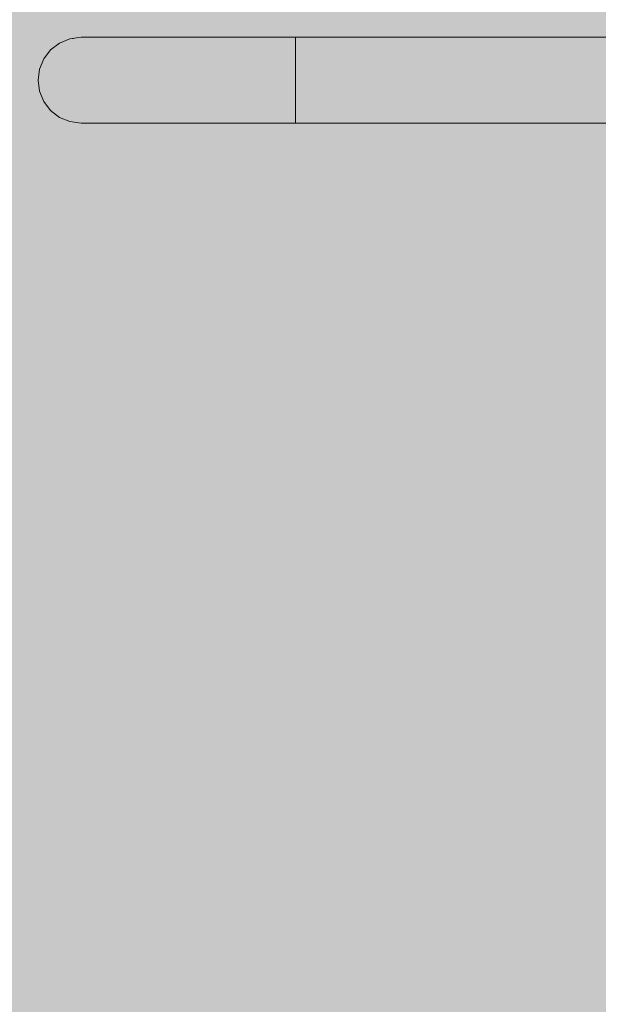
# Model space of a CAD drawing. Units: millimetres. Extents: x 69293 to 83218, y -53 to 3120.
# Drawn here: x 72315 to 72518, y 1462 to 1806 of the extents above; entities that cross this region are included whole.
import ezdxf

# ---------------------------------------------------------------- set-up
doc = ezdxf.new("R2010")
doc.units = ezdxf.units.MM
doc.header["$MEASUREMENT"] = 0
doc.linetypes.add('Wipeout_Contour', pattern=[1000, 0, -1000])
doc.layers.add('A_A SPORDIKORIDORI RONIMISSEIN_1_SA - SISUSTUS - erimööbel', color=7, linetype='Continuous')
doc.layers.add('A_A SPORDIKORIDORI RONIMISSEIN_1_SA - SISUSTUS - ostumööbel', color=7, linetype='Continuous')
doc.layers.add('A_A SPORDIKORIDORI RONIMISSEIN_1_SA - SISUSTUS - ostumööbel_Pen_No__87', color=7, linetype='Continuous', lineweight=9, true_color=0x8a8a8a)

msp = doc.modelspace()

# ---------------------------------------------------------------- wipeouts: each hides what was drawn before it
at = {"color": 254, "linetype": 'Wipeout_Contour', "lineweight": 0, "ltscale": 289956.202751}
msp.add_wipeout([(72521.78, 1797.99), (72411.78, 1797.99), (72411.78, 1795.61), (72521.78, 1795.61)], dxfattribs=at).dxf.layer = 'A_A SPORDIKORIDORI RONIMISSEIN_1_SA - SISUSTUS - ostumööbel'
at = {"color": 254, "linetype": 'Wipeout_Contour', "lineweight": 0, "ltscale": 289955.598303}
msp.add_wipeout([(72521.78, 1788.88), (72521.78, 1792.5), (72411.78, 1792.5), (72411.78, 1788.88)], dxfattribs=at).dxf.layer = 'A_A SPORDIKORIDORI RONIMISSEIN_1_SA - SISUSTUS - ostumööbel'
at = {"color": 254, "linetype": 'Wipeout_Contour', "lineweight": 0, "ltscale": 289409.49373}
msp.add_wipeout([(72325.34, 1781.12), (72326.79, 1777.5), (72335.58, 1777.5), (72334.28, 1781.12)], dxfattribs=at).dxf.layer = 'A_A SPORDIKORIDORI RONIMISSEIN_1_SA - SISUSTUS - ostumööbel'
at = {"color": 254, "linetype": 'Wipeout_Contour', "lineweight": 0, "ltscale": 289954.477184}
msp.add_wipeout([(72521.78, 1777.5), (72521.78, 1781.12), (72411.78, 1781.12), (72411.78, 1777.5)], dxfattribs=at).dxf.layer = 'A_A SPORDIKORIDORI RONIMISSEIN_1_SA - SISUSTUS - ostumööbel'
at = {"color": 254, "linetype": 'Wipeout_Contour', "lineweight": 0, "ltscale": 289438.166637}
msp.add_wipeout([(72332.09, 1772.01), (72335.58, 1770.51), (72343.46, 1770.51), (72340.33, 1772.01)], dxfattribs=at).dxf.layer = 'A_A SPORDIKORIDORI RONIMISSEIN_1_SA - SISUSTUS - ostumööbel'
at = {"color": 254, "linetype": 'Wipeout_Contour', "lineweight": 0, "ltscale": 289953.590476}
msp.add_wipeout([(72411.78, 1770.51), (72411.78, 1770), (72521.78, 1770), (72521.78, 1770.51)], dxfattribs=at).dxf.layer = 'A_A SPORDIKORIDORI RONIMISSEIN_1_SA - SISUSTUS - ostumööbel'

# ---------------------------------------------------------------- next in the draw order: wipeouts: each hides what was drawn before it
at = {"color": 254, "linetype": 'Wipeout_Contour', "lineweight": 0, "ltscale": 289956.395291}
msp.add_wipeout([(72521.78, 1797.99), (72521.78, 1799.49), (72411.78, 1799.49), (72411.78, 1797.99)], dxfattribs=at).dxf.layer = 'A_A SPORDIKORIDORI RONIMISSEIN_1_SA - SISUSTUS - ostumööbel'
at = {"color": 254, "linetype": 'Wipeout_Contour', "lineweight": 0, "ltscale": 289955.930808}
msp.add_wipeout([(72521.78, 1792.5), (72521.78, 1795.61), (72411.78, 1795.61), (72411.78, 1792.5)], dxfattribs=at).dxf.layer = 'A_A SPORDIKORIDORI RONIMISSEIN_1_SA - SISUSTUS - ostumööbel'
at = {"color": 254, "linetype": 'Wipeout_Contour', "lineweight": 0, "ltscale": 289954.845771}
msp.add_wipeout([(72521.78, 1781.12), (72521.78, 1785), (72411.78, 1785), (72411.78, 1781.12)], dxfattribs=at).dxf.layer = 'A_A SPORDIKORIDORI RONIMISSEIN_1_SA - SISUSTUS - ostumööbel'
at = {"color": 254, "linetype": 'Wipeout_Contour', "lineweight": 0, "ltscale": 289416.265992}
msp.add_wipeout([(72326.79, 1777.5), (72329.09, 1774.39), (72337.64, 1774.39), (72335.58, 1777.5)], dxfattribs=at).dxf.layer = 'A_A SPORDIKORIDORI RONIMISSEIN_1_SA - SISUSTUS - ostumööbel'
at = {"color": 254, "linetype": 'Wipeout_Contour', "lineweight": 0, "ltscale": 289451.801065}
msp.add_wipeout([(72335.58, 1770.51), (72339.33, 1770), (72346.83, 1770), (72343.46, 1770.51)], dxfattribs=at).dxf.layer = 'A_A SPORDIKORIDORI RONIMISSEIN_1_SA - SISUSTUS - ostumööbel'
at = {"color": 254, "linetype": 'Wipeout_Contour', "lineweight": 0, "ltscale": 289953.688671}
msp.add_wipeout([(72521.78, 1770.51), (72521.78, 1772.01), (72411.78, 1772.01), (72411.78, 1770.51)], dxfattribs=at).dxf.layer = 'A_A SPORDIKORIDORI RONIMISSEIN_1_SA - SISUSTUS - ostumööbel'

# ---------------------------------------------------------------- next in the draw order: wipeouts: each hides what was drawn before it
at = {"color": 254, "linetype": 'Wipeout_Contour', "lineweight": 0, "ltscale": 289956.495038}
msp.add_wipeout([(72411.78, 1800), (72411.78, 1799.49), (72521.78, 1799.49), (72521.78, 1800)], dxfattribs=at).dxf.layer = 'A_A SPORDIKORIDORI RONIMISSEIN_1_SA - SISUSTUS - ostumööbel'
at = {"color": 254, "linetype": 'Wipeout_Contour', "lineweight": 0, "ltscale": 289955.228164}
msp.add_wipeout([(72521.78, 1785), (72521.78, 1788.88), (72411.78, 1788.88), (72411.78, 1785)], dxfattribs=at).dxf.layer = 'A_A SPORDIKORIDORI RONIMISSEIN_1_SA - SISUSTUS - ostumööbel'
at = {"color": 254, "linetype": 'Wipeout_Contour', "lineweight": 0, "ltscale": 289455.413897}
msp.add_wipeout([(72334.28, 1781.12), (72335.58, 1777.5), (72349.56, 1777.5), (72348.5, 1781.12)], dxfattribs=at).dxf.layer = 'A_A SPORDIKORIDORI RONIMISSEIN_1_SA - SISUSTUS - ostumööbel'
at = {"color": 254, "linetype": 'Wipeout_Contour', "lineweight": 0, "ltscale": 289426.046076}
msp.add_wipeout([(72329.09, 1774.39), (72332.09, 1772.01), (72340.33, 1772.01), (72337.64, 1774.39)], dxfattribs=at).dxf.layer = 'A_A SPORDIKORIDORI RONIMISSEIN_1_SA - SISUSTUS - ostumööbel'
at = {"color": 254, "linetype": 'Wipeout_Contour', "lineweight": 0, "ltscale": 289953.878524}
msp.add_wipeout([(72521.78, 1774.39), (72411.78, 1774.39), (72411.78, 1772.01), (72521.78, 1772.01)], dxfattribs=at).dxf.layer = 'A_A SPORDIKORIDORI RONIMISSEIN_1_SA - SISUSTUS - ostumööbel'

# ---------------------------------------------------------------- next in the draw order: wipeouts: each hides what was drawn before it
at = {"color": 254, "linetype": 'Wipeout_Contour', "lineweight": 0, "ltscale": 289406.191812}
msp.add_wipeout([(72333.84, 1785), (72324.85, 1785), (72325.34, 1781.12), (72334.28, 1781.12)], dxfattribs=at).dxf.layer = 'A_A SPORDIKORIDORI RONIMISSEIN_1_SA - SISUSTUS - ostumööbel'
at = {"color": 254, "linetype": 'Wipeout_Contour', "lineweight": 0, "ltscale": 289461.180429}
msp.add_wipeout([(72335.58, 1777.5), (72337.64, 1774.39), (72351.25, 1774.39), (72349.56, 1777.5)], dxfattribs=at).dxf.layer = 'A_A SPORDIKORIDORI RONIMISSEIN_1_SA - SISUSTUS - ostumööbel'
at = {"color": 254, "linetype": 'Wipeout_Contour', "lineweight": 0, "ltscale": 289954.147365}
msp.add_wipeout([(72521.78, 1774.39), (72521.78, 1777.5), (72411.78, 1777.5), (72411.78, 1774.39)], dxfattribs=at).dxf.layer = 'A_A SPORDIKORIDORI RONIMISSEIN_1_SA - SISUSTUS - ostumööbel'
at = {"color": 254, "linetype": 'Wipeout_Contour', "lineweight": 0, "ltscale": 289416.564206}
msp.add_wipeout([(72329.28, 1772.01), (72332.9, 1770.51), (72335.58, 1770.51), (72332.09, 1772.01)], dxfattribs=at).dxf.layer = 'A_A SPORDIKORIDORI RONIMISSEIN_1_SA - SISUSTUS - ostumööbel'

# ---------------------------------------------------------------- next in the draw order: wipeouts: each hides what was drawn before it
at = {"color": 254, "linetype": 'Wipeout_Contour', "lineweight": 0, "ltscale": 289452.632724}
msp.add_wipeout([(72333.84, 1785), (72334.28, 1781.12), (72348.5, 1781.12), (72348.14, 1785)], dxfattribs=at).dxf.layer = 'A_A SPORDIKORIDORI RONIMISSEIN_1_SA - SISUSTUS - ostumööbel'
at = {"color": 254, "linetype": 'Wipeout_Contour', "lineweight": 0, "ltscale": 289531.049265}
msp.add_wipeout([(72351.25, 1774.39), (72353.44, 1772.01), (72370.53, 1772.01), (72368.98, 1774.39)], dxfattribs=at).dxf.layer = 'A_A SPORDIKORIDORI RONIMISSEIN_1_SA - SISUSTUS - ostumööbel'
at = {"color": 254, "linetype": 'Wipeout_Contour', "lineweight": 0, "ltscale": 289431.20486}
msp.add_wipeout([(72332.9, 1770.51), (72336.78, 1770), (72339.33, 1770), (72335.58, 1770.51)], dxfattribs=at).dxf.layer = 'A_A SPORDIKORIDORI RONIMISSEIN_1_SA - SISUSTUS - ostumööbel'

# ---------------------------------------------------------------- next in the draw order: wipeouts: each hides what was drawn before it
at = {"color": 254, "linetype": 'Wipeout_Contour', "lineweight": 0, "ltscale": 289406.574928}
msp.add_wipeout([(72325.34, 1788.88), (72324.85, 1785), (72333.84, 1785), (72334.28, 1788.88)], dxfattribs=at).dxf.layer = 'A_A SPORDIKORIDORI RONIMISSEIN_1_SA - SISUSTUS - ostumööbel'
at = {"color": 254, "linetype": 'Wipeout_Contour', "lineweight": 0, "ltscale": 289479.918018}
msp.add_wipeout([(72340.33, 1772.01), (72343.46, 1770.51), (72356, 1770.51), (72353.44, 1772.01)], dxfattribs=at).dxf.layer = 'A_A SPORDIKORIDORI RONIMISSEIN_1_SA - SISUSTUS - ostumööbel'

# ---------------------------------------------------------------- next in the draw order: linework, layer by layer
at = {"layer": 'A_A SPORDIKORIDORI RONIMISSEIN_1_SA - SISUSTUS - ostumööbel_Pen_No__87', "color": 252, "linetype": 'Continuous', "lineweight": 9, "true_color": 0x8a8a8a}
msp.add_line((72336.78, 1770), (72339.33, 1770), dxfattribs=at)

# ---------------------------------------------------------------- next in the draw order: wipeouts: each hides what was drawn before it
at = {"color": 254, "linetype": 'Wipeout_Contour', "lineweight": 0, "ltscale": 289453.015779}
msp.add_wipeout([(72334.28, 1788.88), (72333.84, 1785), (72348.14, 1785), (72348.5, 1788.88)], dxfattribs=at).dxf.layer = 'A_A SPORDIKORIDORI RONIMISSEIN_1_SA - SISUSTUS - ostumööbel'
at = {"color": 254, "linetype": 'Wipeout_Contour', "lineweight": 0, "ltscale": 289382.152681}
msp.add_wipeout([(72321.78, 1785), (72322.29, 1781.12), (72325.34, 1781.12), (72324.85, 1785)], dxfattribs=at).dxf.layer = 'A_A SPORDIKORIDORI RONIMISSEIN_1_SA - SISUSTUS - ostumööbel'
at = {"color": 254, "linetype": 'Wipeout_Contour', "lineweight": 0, "ltscale": 289491.610941}
msp.add_wipeout([(72343.46, 1770.51), (72346.83, 1770), (72358.75, 1770), (72356, 1770.51)], dxfattribs=at).dxf.layer = 'A_A SPORDIKORIDORI RONIMISSEIN_1_SA - SISUSTUS - ostumööbel'

# ---------------------------------------------------------------- next in the draw order: linework, layer by layer
at = {"layer": 'A_A SPORDIKORIDORI RONIMISSEIN_1_SA - SISUSTUS - ostumööbel_Pen_No__87', "color": 252, "linetype": 'Continuous', "lineweight": 9, "true_color": 0x8a8a8a}
msp.add_line((72339.33, 1770), (72346.83, 1770), dxfattribs=at)

# ---------------------------------------------------------------- next in the draw order: wipeouts: each hides what was drawn before it
at = {"color": 254, "linetype": 'Wipeout_Contour', "lineweight": 0, "ltscale": 289456.536945}
msp.add_wipeout([(72334.28, 1788.88), (72348.5, 1788.88), (72349.56, 1792.5), (72335.58, 1792.5)], dxfattribs=at).dxf.layer = 'A_A SPORDIKORIDORI RONIMISSEIN_1_SA - SISUSTUS - ostumööbel'
at = {"color": 254, "linetype": 'Wipeout_Contour', "lineweight": 0, "ltscale": 289518.310215}
msp.add_wipeout([(72366.78, 1785), (72348.14, 1785), (72348.5, 1781.12), (72367.03, 1781.12)], dxfattribs=at).dxf.layer = 'A_A SPORDIKORIDORI RONIMISSEIN_1_SA - SISUSTUS - ostumööbel'
at = {"color": 254, "linetype": 'Wipeout_Contour', "lineweight": 0, "ltscale": 289385.726471}
msp.add_wipeout([(72322.29, 1781.12), (72323.79, 1777.5), (72326.79, 1777.5), (72325.34, 1781.12)], dxfattribs=at).dxf.layer = 'A_A SPORDIKORIDORI RONIMISSEIN_1_SA - SISUSTUS - ostumööbel'

# ---------------------------------------------------------------- next in the draw order: wipeouts: each hides what was drawn before it
at = {"color": 254, "linetype": 'Wipeout_Contour', "lineweight": 0, "ltscale": 289410.616956}
msp.add_wipeout([(72326.79, 1792.5), (72325.34, 1788.88), (72334.28, 1788.88), (72335.58, 1792.5)], dxfattribs=at).dxf.layer = 'A_A SPORDIKORIDORI RONIMISSEIN_1_SA - SISUSTUS - ostumööbel'
at = {"color": 254, "linetype": 'Wipeout_Contour', "lineweight": 0, "ltscale": 289518.693183}
msp.add_wipeout([(72348.14, 1785), (72366.78, 1785), (72367.03, 1788.88), (72348.5, 1788.88)], dxfattribs=at).dxf.layer = 'A_A SPORDIKORIDORI RONIMISSEIN_1_SA - SISUSTUS - ostumööbel'
at = {"color": 254, "linetype": 'Wipeout_Contour', "lineweight": 0, "ltscale": 289520.355675}
msp.add_wipeout([(72367.03, 1781.12), (72348.5, 1781.12), (72349.56, 1777.5), (72367.78, 1777.5)], dxfattribs=at).dxf.layer = 'A_A SPORDIKORIDORI RONIMISSEIN_1_SA - SISUSTUS - ostumööbel'
at = {"color": 254, "linetype": 'Wipeout_Contour', "lineweight": 0, "ltscale": 289393.022024}
msp.add_wipeout([(72323.79, 1777.5), (72326.17, 1774.39), (72329.09, 1774.39), (72326.79, 1777.5)], dxfattribs=at).dxf.layer = 'A_A SPORDIKORIDORI RONIMISSEIN_1_SA - SISUSTUS - ostumööbel'

# ---------------------------------------------------------------- next in the draw order: linework, layer by layer
at = {"layer": 'A_A SPORDIKORIDORI RONIMISSEIN_1_SA - SISUSTUS - ostumööbel_Pen_No__87', "color": 252, "linetype": 'Continuous', "lineweight": 9, "true_color": 0x8a8a8a}
msp.add_line((72322.29, 1781.12), (72323.79, 1777.5), dxfattribs=at)

# ---------------------------------------------------------------- next in the draw order: wipeouts: each hides what was drawn before it
at = {"color": 254, "linetype": 'Wipeout_Contour', "lineweight": 0, "ltscale": 289418.052744}
msp.add_wipeout([(72329.09, 1795.61), (72326.79, 1792.5), (72335.58, 1792.5), (72337.64, 1795.61)], dxfattribs=at).dxf.layer = 'A_A SPORDIKORIDORI RONIMISSEIN_1_SA - SISUSTUS - ostumööbel'
at = {"color": 254, "linetype": 'Wipeout_Contour', "lineweight": 0, "ltscale": 289382.53583}
msp.add_wipeout([(72322.29, 1788.88), (72321.78, 1785), (72324.85, 1785), (72325.34, 1788.88)], dxfattribs=at).dxf.layer = 'A_A SPORDIKORIDORI RONIMISSEIN_1_SA - SISUSTUS - ostumööbel'
at = {"color": 254, "linetype": 'Wipeout_Contour', "lineweight": 0, "ltscale": 289598.74843}
msp.add_wipeout([(72388.48, 1785), (72366.78, 1785), (72367.03, 1781.12), (72388.62, 1781.12)], dxfattribs=at).dxf.layer = 'A_A SPORDIKORIDORI RONIMISSEIN_1_SA - SISUSTUS - ostumööbel'
at = {"color": 254, "linetype": 'Wipeout_Contour', "lineweight": 0, "ltscale": 289524.700953}
msp.add_wipeout([(72349.56, 1777.5), (72351.25, 1774.39), (72368.98, 1774.39), (72367.78, 1777.5)], dxfattribs=at).dxf.layer = 'A_A SPORDIKORIDORI RONIMISSEIN_1_SA - SISUSTUS - ostumööbel'
at = {"color": 254, "linetype": 'Wipeout_Contour', "lineweight": 0, "ltscale": 289403.540537}
msp.add_wipeout([(72329.09, 1774.39), (72326.17, 1774.39), (72329.28, 1772.01), (72332.09, 1772.01)], dxfattribs=at).dxf.layer = 'A_A SPORDIKORIDORI RONIMISSEIN_1_SA - SISUSTUS - ostumööbel'

# ---------------------------------------------------------------- next in the draw order: linework, layer by layer
at = {"layer": 'A_A SPORDIKORIDORI RONIMISSEIN_1_SA - SISUSTUS - ostumööbel_Pen_No__87', "color": 252, "linetype": 'Continuous', "lineweight": 9, "true_color": 0x8a8a8a}
for p, q in [((72321.78, 1785), (72322.29, 1781.12)), ((72323.79, 1777.5), (72326.17, 1774.39)), ((72326.17, 1774.39), (72329.28, 1772.01)), ((72326.17, 1774.39), (72326.17, 1774.39)), ((72329.28, 1772.01), (72332.9, 1770.51))]:
    msp.add_line(p, q, dxfattribs=at)

# ---------------------------------------------------------------- next in the draw order: wipeouts: each hides what was drawn before it
at = {"color": 254, "linetype": 'Wipeout_Contour', "lineweight": 0, "ltscale": 289428.374537}
msp.add_wipeout([(72332.09, 1797.99), (72329.09, 1795.61), (72337.64, 1795.61), (72340.33, 1797.99)], dxfattribs=at).dxf.layer = 'A_A SPORDIKORIDORI RONIMISSEIN_1_SA - SISUSTUS - ostumööbel'
at = {"color": 254, "linetype": 'Wipeout_Contour', "lineweight": 0, "ltscale": 289386.849789}
msp.add_wipeout([(72323.79, 1792.5), (72322.29, 1788.88), (72325.34, 1788.88), (72326.79, 1792.5)], dxfattribs=at).dxf.layer = 'A_A SPORDIKORIDORI RONIMISSEIN_1_SA - SISUSTUS - ostumööbel'
at = {"color": 254, "linetype": 'Wipeout_Contour', "lineweight": 0, "ltscale": 289599.893064}
msp.add_wipeout([(72367.03, 1781.12), (72367.78, 1777.5), (72389, 1777.5), (72388.62, 1781.12)], dxfattribs=at).dxf.layer = 'A_A SPORDIKORIDORI RONIMISSEIN_1_SA - SISUSTUS - ostumööbel'
at = {"color": 254, "linetype": 'Wipeout_Contour', "lineweight": 0, "ltscale": 289469.538566}
msp.add_wipeout([(72337.64, 1774.39), (72340.33, 1772.01), (72353.44, 1772.01), (72351.25, 1774.39)], dxfattribs=at).dxf.layer = 'A_A SPORDIKORIDORI RONIMISSEIN_1_SA - SISUSTUS - ostumööbel'
at = {"color": 254, "linetype": 'Wipeout_Contour', "lineweight": 0, "ltscale": 289606.385222}
msp.add_wipeout([(72368.98, 1774.39), (72370.53, 1772.01), (72390.43, 1772.01), (72389.62, 1774.39)], dxfattribs=at).dxf.layer = 'A_A SPORDIKORIDORI RONIMISSEIN_1_SA - SISUSTUS - ostumööbel'

# ---------------------------------------------------------------- next in the draw order: linework, layer by layer
at = {"layer": 'A_A SPORDIKORIDORI RONIMISSEIN_1_SA - SISUSTUS - ostumööbel_Pen_No__87', "color": 252, "linetype": 'Continuous', "lineweight": 9, "true_color": 0x8a8a8a}
for p, q in [((72322.29, 1788.88), (72321.78, 1785)), ((72332.9, 1770.51), (72336.78, 1770))]:
    msp.add_line(p, q, dxfattribs=at)

# ---------------------------------------------------------------- next in the draw order: wipeouts: each hides what was drawn before it
at = {"color": 254, "linetype": 'Wipeout_Contour', "lineweight": 0, "ltscale": 289440.878074}
msp.add_wipeout([(72335.58, 1799.49), (72332.09, 1797.99), (72340.33, 1797.99), (72343.46, 1799.49)], dxfattribs=at).dxf.layer = 'A_A SPORDIKORIDORI RONIMISSEIN_1_SA - SISUSTUS - ostumööbel'
at = {"color": 254, "linetype": 'Wipeout_Contour', "lineweight": 0, "ltscale": 289394.808919}
msp.add_wipeout([(72326.17, 1795.61), (72323.79, 1792.5), (72326.79, 1792.5), (72329.09, 1795.61)], dxfattribs=at).dxf.layer = 'A_A SPORDIKORIDORI RONIMISSEIN_1_SA - SISUSTUS - ostumööbel'
at = {"color": 254, "linetype": 'Wipeout_Contour', "lineweight": 0, "ltscale": 289462.966904}
msp.add_wipeout([(72337.64, 1795.61), (72335.58, 1792.5), (72349.56, 1792.5), (72351.25, 1795.61)], dxfattribs=at).dxf.layer = 'A_A SPORDIKORIDORI RONIMISSEIN_1_SA - SISUSTUS - ostumööbel'
at = {"color": 254, "linetype": 'Wipeout_Contour', "lineweight": 0, "ltscale": 289602.498034}
msp.add_wipeout([(72367.78, 1777.5), (72368.98, 1774.39), (72389.62, 1774.39), (72389, 1777.5)], dxfattribs=at).dxf.layer = 'A_A SPORDIKORIDORI RONIMISSEIN_1_SA - SISUSTUS - ostumööbel'
at = {"color": 254, "linetype": 'Wipeout_Contour', "lineweight": 0, "ltscale": 289611.289203}
msp.add_wipeout([(72390.43, 1772.01), (72370.53, 1772.01), (72372.34, 1770.51), (72391.36, 1770.51)], dxfattribs=at).dxf.layer = 'A_A SPORDIKORIDORI RONIMISSEIN_1_SA - SISUSTUS - ostumööbel'

# ---------------------------------------------------------------- next in the draw order: linework, layer by layer
at = {"layer": 'A_A SPORDIKORIDORI RONIMISSEIN_1_SA - SISUSTUS - ostumööbel_Pen_No__87', "color": 252, "linetype": 'Continuous', "lineweight": 9, "true_color": 0x8a8a8a}
for q in [(72322.29, 1788.88), (72323.79, 1792.5)]:
    msp.add_line((72323.79, 1792.5), q, dxfattribs=at)

# ---------------------------------------------------------------- next in the draw order: wipeouts: each hides what was drawn before it
at = {"color": 254, "linetype": 'Wipeout_Contour', "lineweight": 0, "ltscale": 289454.710659}
msp.add_wipeout([(72339.33, 1800), (72335.58, 1799.49), (72343.46, 1799.49), (72346.83, 1800)], dxfattribs=at).dxf.layer = 'A_A SPORDIKORIDORI RONIMISSEIN_1_SA - SISUSTUS - ostumööbel'
at = {"color": 254, "linetype": 'Wipeout_Contour', "lineweight": 0, "ltscale": 289405.869179}
msp.add_wipeout([(72329.28, 1797.99), (72326.17, 1795.61), (72329.09, 1795.61), (72332.09, 1797.99)], dxfattribs=at).dxf.layer = 'A_A SPORDIKORIDORI RONIMISSEIN_1_SA - SISUSTUS - ostumööbel'
at = {"color": 254, "linetype": 'Wipeout_Contour', "lineweight": 0, "ltscale": 289521.478472}
msp.add_wipeout([(72349.56, 1792.5), (72348.5, 1788.88), (72367.03, 1788.88), (72367.78, 1792.5)], dxfattribs=at).dxf.layer = 'A_A SPORDIKORIDORI RONIMISSEIN_1_SA - SISUSTUS - ostumööbel'
at = {"color": 254, "linetype": 'Wipeout_Contour', "lineweight": 0, "ltscale": 289689.269653}
msp.add_wipeout([(72411.78, 1777.5), (72389, 1777.5), (72389.62, 1774.39), (72411.78, 1774.39)], dxfattribs=at).dxf.layer = 'A_A SPORDIKORIDORI RONIMISSEIN_1_SA - SISUSTUS - ostumööbel'
at = {"color": 254, "linetype": 'Wipeout_Contour', "lineweight": 0, "ltscale": 289547.915307}
msp.add_wipeout([(72372.34, 1770.51), (72356, 1770.51), (72358.75, 1770), (72374.28, 1770)], dxfattribs=at).dxf.layer = 'A_A SPORDIKORIDORI RONIMISSEIN_1_SA - SISUSTUS - ostumööbel'

# ---------------------------------------------------------------- next in the draw order: linework, layer by layer
at = {"layer": 'A_A SPORDIKORIDORI RONIMISSEIN_1_SA - SISUSTUS - ostumööbel_Pen_No__87', "color": 252, "linetype": 'Continuous', "lineweight": 9, "true_color": 0x8a8a8a}
msp.add_line((72326.17, 1795.61), (72323.79, 1792.5), dxfattribs=at)

# ---------------------------------------------------------------- next in the draw order: wipeouts: each hides what was drawn before it
at = {"color": 254, "linetype": 'Wipeout_Contour', "lineweight": 0, "ltscale": 289419.275846}
msp.add_wipeout([(72332.9, 1799.49), (72329.28, 1797.99), (72332.09, 1797.99), (72335.58, 1799.49)], dxfattribs=at).dxf.layer = 'A_A SPORDIKORIDORI RONIMISSEIN_1_SA - SISUSTUS - ostumööbel'
at = {"color": 254, "linetype": 'Wipeout_Contour', "lineweight": 0, "ltscale": 289526.487038}
msp.add_wipeout([(72351.25, 1795.61), (72349.56, 1792.5), (72367.78, 1792.5), (72368.98, 1795.61)], dxfattribs=at).dxf.layer = 'A_A SPORDIKORIDORI RONIMISSEIN_1_SA - SISUSTUS - ostumööbel'
at = {"color": 254, "linetype": 'Wipeout_Contour', "lineweight": 0, "ltscale": 289599.131292}
msp.add_wipeout([(72367.03, 1788.88), (72366.78, 1785), (72388.48, 1785), (72388.62, 1788.88)], dxfattribs=at).dxf.layer = 'A_A SPORDIKORIDORI RONIMISSEIN_1_SA - SISUSTUS - ostumööbel'
at = {"color": 254, "linetype": 'Wipeout_Contour', "lineweight": 0, "ltscale": 289688.60561}
msp.add_wipeout([(72388.62, 1781.12), (72389, 1777.5), (72411.78, 1777.5), (72411.78, 1781.12)], dxfattribs=at).dxf.layer = 'A_A SPORDIKORIDORI RONIMISSEIN_1_SA - SISUSTUS - ostumööbel'
at = {"color": 254, "linetype": 'Wipeout_Contour', "lineweight": 0, "ltscale": 289616.875467}
msp.add_wipeout([(72372.34, 1770.51), (72374.28, 1770), (72392.37, 1770), (72391.36, 1770.51)], dxfattribs=at).dxf.layer = 'A_A SPORDIKORIDORI RONIMISSEIN_1_SA - SISUSTUS - ostumööbel'

# ---------------------------------------------------------------- next in the draw order: linework, layer by layer
at = {"layer": 'A_A SPORDIKORIDORI RONIMISSEIN_1_SA - SISUSTUS - ostumööbel_Pen_No__87', "color": 252, "linetype": 'Continuous', "lineweight": 9, "true_color": 0x8a8a8a}
for q in [(72326.17, 1795.61), (72329.28, 1797.99)]:
    msp.add_line((72329.28, 1797.99), q, dxfattribs=at)

# ---------------------------------------------------------------- next in the draw order: wipeouts: each hides what was drawn before it
at = {"color": 254, "linetype": 'Wipeout_Contour', "lineweight": 0, "ltscale": 289434.114662}
msp.add_wipeout([(72336.78, 1800), (72332.9, 1799.49), (72335.58, 1799.49), (72339.33, 1800)], dxfattribs=at).dxf.layer = 'A_A SPORDIKORIDORI RONIMISSEIN_1_SA - SISUSTUS - ostumööbel'
at = {"color": 254, "linetype": 'Wipeout_Contour', "lineweight": 0, "ltscale": 289533.376883}
msp.add_wipeout([(72351.25, 1795.61), (72368.98, 1795.61), (72370.53, 1797.99), (72353.44, 1797.99)], dxfattribs=at).dxf.layer = 'A_A SPORDIKORIDORI RONIMISSEIN_1_SA - SISUSTUS - ostumööbel'
at = {"color": 254, "linetype": 'Wipeout_Contour', "lineweight": 0, "ltscale": 289601.015554}
msp.add_wipeout([(72367.78, 1792.5), (72367.03, 1788.88), (72388.62, 1788.88), (72389, 1792.5)], dxfattribs=at).dxf.layer = 'A_A SPORDIKORIDORI RONIMISSEIN_1_SA - SISUSTUS - ostumööbel'
at = {"color": 254, "linetype": 'Wipeout_Contour', "lineweight": 0, "ltscale": 289690.411959}
msp.add_wipeout([(72389.62, 1774.39), (72390.43, 1772.01), (72411.78, 1772.01), (72411.78, 1774.39)], dxfattribs=at).dxf.layer = 'A_A SPORDIKORIDORI RONIMISSEIN_1_SA - SISUSTUS - ostumööbel'
at = {"color": 254, "linetype": 'Wipeout_Contour', "lineweight": 0, "ltscale": 289538.967386}
msp.add_wipeout([(72370.53, 1772.01), (72353.44, 1772.01), (72356, 1770.51), (72372.34, 1770.51)], dxfattribs=at).dxf.layer = 'A_A SPORDIKORIDORI RONIMISSEIN_1_SA - SISUSTUS - ostumööbel'

# ---------------------------------------------------------------- next in the draw order: linework, layer by layer
at = {"layer": 'A_A SPORDIKORIDORI RONIMISSEIN_1_SA - SISUSTUS - ostumööbel_Pen_No__87', "color": 252, "linetype": 'Continuous', "lineweight": 9, "true_color": 0x8a8a8a}
for p, q in [((72332.9, 1799.49), (72329.28, 1797.99)), ((72332.9, 1799.49), (72332.9, 1799.49)), ((72411.78, 1774.39), (72411.78, 1777.5)), ((72346.83, 1770), (72358.75, 1770)), ((72358.75, 1770), (72374.28, 1770))]:
    msp.add_line(p, q, dxfattribs=at)

# ---------------------------------------------------------------- next in the draw order: wipeouts: each hides what was drawn before it
at = {"color": 254, "linetype": 'Wipeout_Contour', "lineweight": 0, "ltscale": 289471.866678}
msp.add_wipeout([(72340.33, 1797.99), (72337.64, 1795.61), (72351.25, 1795.61), (72353.44, 1797.99)], dxfattribs=at).dxf.layer = 'A_A SPORDIKORIDORI RONIMISSEIN_1_SA - SISUSTUS - ostumööbel'
at = {"color": 254, "linetype": 'Wipeout_Contour', "lineweight": 0, "ltscale": 289604.28364}
msp.add_wipeout([(72367.78, 1792.5), (72389, 1792.5), (72389.62, 1795.61), (72368.98, 1795.61)], dxfattribs=at).dxf.layer = 'A_A SPORDIKORIDORI RONIMISSEIN_1_SA - SISUSTUS - ostumööbel'
at = {"color": 254, "linetype": 'Wipeout_Contour', "lineweight": 0, "ltscale": 289688.848373}
msp.add_wipeout([(72388.62, 1788.88), (72388.48, 1785), (72411.78, 1785), (72411.78, 1788.88)], dxfattribs=at).dxf.layer = 'A_A SPORDIKORIDORI RONIMISSEIN_1_SA - SISUSTUS - ostumööbel'
at = {"color": 254, "linetype": 'Wipeout_Contour', "lineweight": 0, "ltscale": 289693.791149}
msp.add_wipeout([(72391.36, 1770.51), (72392.37, 1770), (72411.78, 1770), (72411.78, 1770.51)], dxfattribs=at).dxf.layer = 'A_A SPORDIKORIDORI RONIMISSEIN_1_SA - SISUSTUS - ostumööbel'

# ---------------------------------------------------------------- next in the draw order: linework, layer by layer
at = {"layer": 'A_A SPORDIKORIDORI RONIMISSEIN_1_SA - SISUSTUS - ostumööbel_Pen_No__87', "color": 252, "linetype": 'Continuous', "lineweight": 9, "true_color": 0x8a8a8a}
msp.add_line((72336.78, 1800), (72332.9, 1799.49), dxfattribs=at)

# ---------------------------------------------------------------- next in the draw order: wipeouts: each hides what was drawn before it
at = {"color": 254, "linetype": 'Wipeout_Contour', "lineweight": 0, "ltscale": 289482.629064}
msp.add_wipeout([(72343.46, 1799.49), (72340.33, 1797.99), (72353.44, 1797.99), (72356, 1799.49)], dxfattribs=at).dxf.layer = 'A_A SPORDIKORIDORI RONIMISSEIN_1_SA - SISUSTUS - ostumööbel'
at = {"color": 254, "linetype": 'Wipeout_Contour', "lineweight": 0, "ltscale": 289608.712236}
msp.add_wipeout([(72370.53, 1797.99), (72368.98, 1795.61), (72389.62, 1795.61), (72390.43, 1797.99)], dxfattribs=at).dxf.layer = 'A_A SPORDIKORIDORI RONIMISSEIN_1_SA - SISUSTUS - ostumööbel'
at = {"color": 254, "linetype": 'Wipeout_Contour', "lineweight": 0, "ltscale": 289689.727757}
msp.add_wipeout([(72389, 1792.5), (72388.62, 1788.88), (72411.78, 1788.88), (72411.78, 1792.5)], dxfattribs=at).dxf.layer = 'A_A SPORDIKORIDORI RONIMISSEIN_1_SA - SISUSTUS - ostumööbel'
at = {"color": 254, "linetype": 'Wipeout_Contour', "lineweight": 0, "ltscale": 289688.465628}
msp.add_wipeout([(72388.48, 1785), (72388.62, 1781.12), (72411.78, 1781.12), (72411.78, 1785)], dxfattribs=at).dxf.layer = 'A_A SPORDIKORIDORI RONIMISSEIN_1_SA - SISUSTUS - ostumööbel'
at = {"color": 254, "linetype": 'Wipeout_Contour', "lineweight": 0, "ltscale": 289691.954234}
msp.add_wipeout([(72411.78, 1772.01), (72390.43, 1772.01), (72391.36, 1770.51), (72411.78, 1770.51)], dxfattribs=at).dxf.layer = 'A_A SPORDIKORIDORI RONIMISSEIN_1_SA - SISUSTUS - ostumööbel'

# ---------------------------------------------------------------- next in the draw order: linework, layer by layer
at = {"layer": 'A_A SPORDIKORIDORI RONIMISSEIN_1_SA - SISUSTUS - ostumööbel_Pen_No__87', "color": 252, "linetype": 'Continuous', "lineweight": 9, "true_color": 0x8a8a8a}
for p, q in [((72336.78, 1800), (72339.33, 1800)), ((72411.78, 1785), (72411.78, 1788.88)), ((72411.78, 1781.12), (72411.78, 1785)), ((72411.78, 1777.5), (72411.78, 1781.12)), ((72411.78, 1772.01), (72411.78, 1774.39)), ((72374.28, 1770), (72392.37, 1770)), ((72392.37, 1770), (72411.78, 1770)), ((72411.78, 1770.51), (72411.78, 1772.01)), ((72411.78, 1770), (72411.78, 1770.51)), ((72411.78, 1770), (72521.78, 1770))]:
    msp.add_line(p, q, dxfattribs=at)

# ---------------------------------------------------------------- next in the draw order: wipeouts: each hides what was drawn before it
at = {"color": 254, "linetype": 'Wipeout_Contour', "lineweight": 0, "ltscale": 289494.520136}
msp.add_wipeout([(72346.83, 1800), (72343.46, 1799.49), (72356, 1799.49), (72358.75, 1800)], dxfattribs=at).dxf.layer = 'A_A SPORDIKORIDORI RONIMISSEIN_1_SA - SISUSTUS - ostumööbel'
at = {"color": 254, "linetype": 'Wipeout_Contour', "lineweight": 0, "ltscale": 289613.999021}
msp.add_wipeout([(72372.34, 1799.49), (72370.53, 1797.99), (72390.43, 1797.99), (72391.36, 1799.49)], dxfattribs=at).dxf.layer = 'A_A SPORDIKORIDORI RONIMISSEIN_1_SA - SISUSTUS - ostumööbel'
at = {"color": 254, "linetype": 'Wipeout_Contour', "lineweight": 0, "ltscale": 289691.054725}
msp.add_wipeout([(72389, 1792.5), (72411.78, 1792.5), (72411.78, 1795.61), (72389.62, 1795.61)], dxfattribs=at).dxf.layer = 'A_A SPORDIKORIDORI RONIMISSEIN_1_SA - SISUSTUS - ostumööbel'

# ---------------------------------------------------------------- next in the draw order: linework, layer by layer
at = {"layer": 'A_A SPORDIKORIDORI RONIMISSEIN_1_SA - SISUSTUS - ostumööbel_Pen_No__87', "color": 252, "linetype": 'Continuous', "lineweight": 9, "true_color": 0x8a8a8a}
for p, q in [((72339.33, 1800), (72346.83, 1800)), ((72411.78, 1788.88), (72411.78, 1792.5))]:
    msp.add_line(p, q, dxfattribs=at)

# ---------------------------------------------------------------- next in the draw order: wipeouts: each hides what was drawn before it
at = {"color": 254, "linetype": 'Wipeout_Contour', "lineweight": 0, "ltscale": 289541.67788}
msp.add_wipeout([(72353.44, 1797.99), (72370.53, 1797.99), (72372.34, 1799.49), (72356, 1799.49)], dxfattribs=at).dxf.layer = 'A_A SPORDIKORIDORI RONIMISSEIN_1_SA - SISUSTUS - ostumööbel'

# ---------------------------------------------------------------- next in the draw order: wipeouts: each hides what was drawn before it
at = {"color": 254, "linetype": 'Wipeout_Contour', "lineweight": 0, "ltscale": 289550.823936}
msp.add_wipeout([(72356, 1799.49), (72372.34, 1799.49), (72374.28, 1800), (72358.75, 1800)], dxfattribs=at).dxf.layer = 'A_A SPORDIKORIDORI RONIMISSEIN_1_SA - SISUSTUS - ostumööbel'

# ---------------------------------------------------------------- next in the draw order: linework, layer by layer
at = {"layer": 'A_A SPORDIKORIDORI RONIMISSEIN_1_SA - SISUSTUS - ostumööbel_Pen_No__87', "color": 252, "linetype": 'Continuous', "lineweight": 9, "true_color": 0x8a8a8a}
msp.add_line((72346.83, 1800), (72358.75, 1800), dxfattribs=at)

# ---------------------------------------------------------------- next in the draw order: wipeouts: each hides what was drawn before it
at = {"color": 254, "linetype": 'Wipeout_Contour', "lineweight": 0, "ltscale": 289619.783404}
msp.add_wipeout([(72372.34, 1799.49), (72391.36, 1799.49), (72392.37, 1800), (72374.28, 1800)], dxfattribs=at).dxf.layer = 'A_A SPORDIKORIDORI RONIMISSEIN_1_SA - SISUSTUS - ostumööbel'

# ---------------------------------------------------------------- next in the draw order: linework, layer by layer
at = {"layer": 'A_A SPORDIKORIDORI RONIMISSEIN_1_SA - SISUSTUS - ostumööbel_Pen_No__87', "color": 252, "linetype": 'Continuous', "lineweight": 9, "true_color": 0x8a8a8a}
msp.add_line((72358.75, 1800), (72374.28, 1800), dxfattribs=at)

# ---------------------------------------------------------------- next in the draw order: wipeouts: each hides what was drawn before it
at = {"color": 254, "linetype": 'Wipeout_Contour', "lineweight": 0, "ltscale": 289692.738299}
msp.add_wipeout([(72389.62, 1795.61), (72411.78, 1795.61), (72411.78, 1797.99), (72390.43, 1797.99)], dxfattribs=at).dxf.layer = 'A_A SPORDIKORIDORI RONIMISSEIN_1_SA - SISUSTUS - ostumööbel'

# ---------------------------------------------------------------- next in the draw order: linework, layer by layer
at = {"layer": 'A_A SPORDIKORIDORI RONIMISSEIN_1_SA - SISUSTUS - ostumööbel_Pen_No__87', "color": 252, "linetype": 'Continuous', "lineweight": 9, "true_color": 0x8a8a8a}
msp.add_line((72411.78, 1792.5), (72411.78, 1795.61), dxfattribs=at)

# ---------------------------------------------------------------- next in the draw order: wipeouts: each hides what was drawn before it
at = {"color": 254, "linetype": 'Wipeout_Contour', "lineweight": 0, "ltscale": 289694.663298}
msp.add_wipeout([(72390.43, 1797.99), (72411.78, 1797.99), (72411.78, 1799.49), (72391.36, 1799.49)], dxfattribs=at).dxf.layer = 'A_A SPORDIKORIDORI RONIMISSEIN_1_SA - SISUSTUS - ostumööbel'

# ---------------------------------------------------------------- next in the draw order: wipeouts: each hides what was drawn before it
at = {"color": 254, "linetype": 'Wipeout_Contour', "lineweight": 0, "ltscale": 289696.698314}
msp.add_wipeout([(72391.36, 1799.49), (72411.78, 1799.49), (72411.78, 1800), (72392.37, 1800)], dxfattribs=at).dxf.layer = 'A_A SPORDIKORIDORI RONIMISSEIN_1_SA - SISUSTUS - ostumööbel'

# ---------------------------------------------------------------- next in the draw order: hatches: boundary and pattern name
at = {"layer": 'A_A SPORDIKORIDORI RONIMISSEIN_1_SA - SISUSTUS - erimööbel', "linetype": 'Continuous', "lineweight": 0, "true_color": 0xe8e7e1}
msp.add_hatch(color=254, dxfattribs=at).paths.add_polyline_path([(73632.35, 2945), (72132.35, 2945), (72132.35, 5), (73632.35, 5)])

# ---------------------------------------------------------------- next in the draw order: linework, layer by layer
at = {"layer": 'A_A SPORDIKORIDORI RONIMISSEIN_1_SA - SISUSTUS - ostumööbel_Pen_No__87', "color": 252, "linetype": 'Continuous', "lineweight": 9, "true_color": 0x8a8a8a}
for p, q in [((72374.28, 1800), (72392.37, 1800)), ((72392.37, 1800), (72411.78, 1800)), ((72411.78, 1800), (72521.78, 1800)), ((72411.78, 1799.49), (72411.78, 1800)), ((72411.78, 1797.99), (72411.78, 1799.49)), ((72411.78, 1795.61), (72411.78, 1797.99))]:
    msp.add_line(p, q, dxfattribs=at)

doc.saveas('drawing.dxf')
